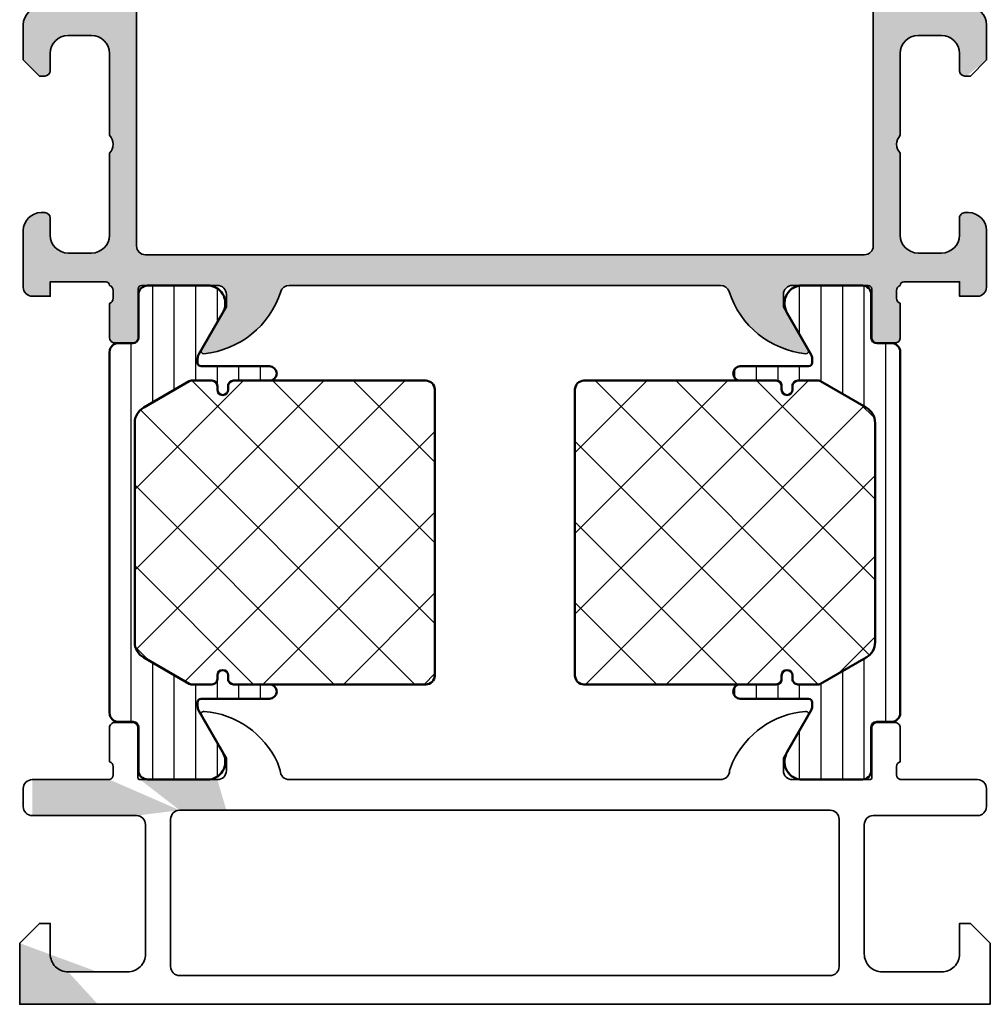
# Model space of a CAD drawing. Units: millimetres. Extents: x 2340 to 23610, y 389 to 3723.
# Drawn here: x 4698 to 4725, y 1286 to 1313 of the extents above; entities that cross this region are included whole.
import ezdxf

# ---------------------------------------------------------------- set-up
doc = ezdxf.new("R2010")
doc.units = ezdxf.units.MM
for name, color, linetype, lineweight in [('S03_AL_Kontur', 255, 'Continuous', 35), ('S04_AL_Schraffur', 253, 'Continuous', 25), ('S07_Isolation_Kontur', 91, 'Continuous', 50), ('S08_Isolation_Schraffur', 91, 'Continuous', 25)]:
    doc.layers.add(name, color=color, linetype=linetype, lineweight=lineweight)

# ---------------------------------------------------------------- blocks, each defined once
blk = doc.blocks.new('345030_s')
at = {"layer": 'S04_AL_Schraffur'}
h = blk.add_hatch(color=256, dxfattribs=at)
h.paths.add_polyline_path([(2.082210272258411e-16, 3.400543213525618), (0, 0), (4.349914550781278, 0), (2.699920654296902, 1.800445556640639), (4.349914550781278, 1.800445556640639)])
h.paths.add_polyline_path([(0.6999969482422159, 10.5), (6.499847412109428, 10.5), (8.899871826171903, 10.80043792724611), (8.899871826171903, 10.80043792724611), (5.000047412109434, 12.50000000000003), (0.6999969482422139, 12.50000000000003)])
h.paths.add_polyline_path([(11.00007629394534, 12.50047302246094), (6.701640625816908, 12.50001092058003), (8.899871826171903, 10.80043792724611), (11.50007629394534, 10.80043792724611)])
at = {"layer": 'S03_AL_Kontur'}
for points in [[(53.29985046386719, 12.50000000000003, -0.4141961579580918), (53.79985046386719, 12.00000000000003), (53.79985046386719, 11.00000000000003, -0.4141916642620191), (53.29985046386716, 10.5), (47.49999999999996, 10.5, 0.4141942215065391), (46.99993896484375, 10.00000000000001), (46.99993896484376, 2.800445556640643, 0.4142211553441126), (47.99993896484374, 1.800445556640639), (51.29992675781249, 1.800445556640639, 0.4142422520701471), (52.2999267578125, 2.800445556640633), (52.29992675781249, 4.500434875488295), (52.89996337890625, 4.500434875488295), (53.99999999999999, 3.400390624576666), (54, 0), (0, 0), (2.082210272258411e-16, 3.400543213525618), (1.099884033203153, 4.500434875488295), (1.699920654296904, 4.500434875488296), (1.699920654296903, 2.800445556640639, 0.4142422520701483), (2.699920654296902, 1.800445556640639), (5.999908447265653, 1.800445556640639, 0.4142211553441124), (6.999908447265653, 2.800445556640638), (6.999908447265654, 10, 0.4141942215065323), (6.499847412109428, 10.5), (0.6999969482422159, 10.5, -0.4141916642620204), (0.1999969482422159, 11.00000000000003), (0.1999969482422159, 12.00000000000003, -0.4141961579580918), (0.6999969482422139, 12.50000000000003), (5.000047412109434, 12.50000000000003, 0.3382124742369598), (5.200048412109436, 12.77318899999152), (5.200048412109434, 13.22678299999152, 0.3381811729244393), (5.000047412109436, 13.49998699999152), (5.000047412109436, 15.37999800000003, -0.4142135623730942), (5.300047412109438, 15.67999800000003), (6.280021731152221, 15.67999800000003, -0.414213562373095), (6.580021731152221, 15.37999800000003), (6.580021731152221, 12.62000000000002, 0.4181705860204546), (6.701640625816908, 12.50001092058003), (11.00007629394534, 12.50047302246094, 0.4141524537438602), (11.50007629394534, 13.00044250488282), (11.50007629394534, 13.70045471191407), (10.11183166503909, 16.10499572753907, -0.5243926728723058), (10.23054504394534, 16.30046081542972), (10.27088928222659, 16.29499816894533, -0.2706208893302672), (14.3371734619141, 13.44548034667972), (14.50007629394534, 13.00044250488283, 0.4142581377693278), (15.00009155273441, 12.50046539306644), (38.99976348932007, 12.5004730224294, 0.4142581377693278), (39.49977111816406, 13.00044250488283), (39.6626739501953, 13.44548034667971, -0.2706208893302673), (43.72895812988282, 16.29499816894533), (43.76930236816406, 16.30046081542972, -0.5243926728723393), (43.88801574707031, 16.10499572753906), (42.49977111816404, 13.70045471191404), (42.49977111816406, 13.00044250488282, 0.414152453743856), (42.99977111816406, 12.50047302246094), (47.2984067862837, 12.50001092058003, 0.4181705860417269), (47.42002568095719, 12.62000000000001), (47.42002568095718, 15.37999800000001, -0.414213562373095), (47.72002568095719, 15.67999800000003), (48.69999999999997, 15.67999800000003, -0.4142135623730882), (48.99999999999996, 15.37999800000003), (48.99999999999996, 13.4999869999915, 0.3381811729244417), (48.79999899999999, 13.22678299999151), (48.79999899999996, 12.77318899999153, 0.3382124742369568), (48.99999999999999, 12.50000000000003)], [(8.899871826171902, 10.80043792724611, 0.414213562373095), (8.399871826171902, 10.30043792724611), (8.399871826171902, 2.100440979003922, 0.414213562373095), (8.899871826171902, 1.60044097900392), (45.0999755859375, 1.60044097900392, 0.414213562373095), (45.5999755859375, 2.10044097900392), (45.5999755859375, 10.30043792724611, 0.414213562373095), (45.0999755859375, 10.80043792724611)]]:
    blk.add_lwpolyline(points, format="xyb", close=True, dxfattribs=at)
blk = doc.blocks.new('462910_s')
at = {"layer": 'S04_AL_Schraffur'}
h = blk.add_hatch(color=256, dxfattribs=at)
h.dxf.hatch_style = 1
h.paths.add_polyline_path([(10.80000000000122, 9.65000000000001), (6.589999999999996, 9.650000000000007, -0.4142135623730948), (6.389999999999995, 9.850000000000009), (6.389999999999993, 12.54999999999997, 0.4142135623730943), (6.089999999999956, 12.85), (5.100000000000034, 12.85000000000001, 0.4142135623730959), (4.799999999999994, 12.54999999999997), (4.799999999999994, 10.65000000000001, -0.3178372451957824), (4.999999999999995, 10.36715728752539), (4.999999999999996, 9.932842712474628, -0.3178372451957817), (4.799999999999996, 9.650000000000007), (4.799999999999996, 8.150000000000002, -0.4142135623730949), (4.299999999999997, 7.650000000000002), (1, 7.650000000000002, 0.4142135623730951), (0, 6.650000000000002), (-1.77635683940025e-15, 4.700000000000006), (0.9000000000000039, 3.800000000000002), (1.199999999999999, 3.800000000000002, 0.4142135623730959), (1.5, 4.100000000000003), (1.5, 5.050000000000003, -0.4142135623730951), (2.5, 6.050000000000003), (3.799999999999999, 6.050000000000003, -0.4142135623730949), (4.799999999999999, 5.050000000000004), (4.800000000000001, 0.5000000000000107, -0.400000000000002), (4.800000000000001, -0.5000000000000036), (4.800000000000002, -5.049999999999999, -0.4142135623730951), (3.800000000000002, -6.049999999999999), (2.500000000000002, -6.049999999999999, -0.4142135623730951), (1.500000000000002, -5.049999999999999), (1.5, -4.099999999999998, 0.4855833289039074), (1.129448476792502, -3.808413850512169, 0.4527666257479238), (1.77635683940025e-15, -4.799999999999999), (0, -7.949999999999999, 0.4142135623730951), (0.5, -8.45), (1.500000000000012, -8.45), (1.500000000000012, -7.649999999999999), (4.600000000000007, -7.650000000000002, -0.4142135623729455), (4.799999999999933, -7.849999999999973, -0.3178372451958592), (5.000000000000009, -8.13284271247462), (5.00000000000001, -8.567157287525376, -0.3178372451957853), (4.800000000000008, -8.849999999999998), (4.800000000000008, -10.74999999999996, 0.414213562373096), (5.100000000000048, -11.05), (6.089999999999968, -11.05, 0.414213562373096), (6.390000000000008, -10.74999999999996), (6.390000000000008, -8.049999999999997, -0.4142135623730964), (6.59000000000001, -7.849999999999994), (10.80000000000123, -7.849999999999994, -0.4142135623730921), (11.30000000000133, -8.35000000000009), (11.30000000000134, -9.050000000000242), (9.918504542378692, -11.44282032302829, 0.6105378334010375), (10.05165207940595, -11.64933548775013, 0.2992013024098275), (14.32379788716797, -8.197581012559358, -0.3261337620560276), (14.80000000000205, -7.849999999999991), (38.79999999999795, -7.849999999999994, -0.3261337620560265), (39.27620211283202, -8.197581012559354, 0.2992013024098277), (43.54834792059406, -11.64933548775013, 0.6105378334010221), (43.68149545762131, -11.44282032302829), (42.29999999999868, -9.050000000000239), (42.29999999999866, -8.350000000000112, -0.4142135623731027), (42.79999999999876, -7.849999999999994), (47.01, -7.849999999999994, -0.4142135623730951), (47.21, -8.049999999999997), (47.21, -10.74999999999996, 0.4142135623730951), (47.51000000000004, -11.05), (48.49999999999996, -11.05, 0.4142135623730951), (48.8, -10.74999999999996), (48.8, -8.850000000000001, -0.3178372451957852), (48.59999999999999, -8.567157287525376), (48.6, -8.132842712474602, -0.3178372451951879), (48.79999999999999, -7.850000000000634, -0.4142135623740265), (48.99999999999999, -7.649999999999999), (52.09999999999999, -7.649999999999999), (52.1, -8.45), (53.10000000000001, -8.45, 0.414213562373093), (53.6, -7.950000000000003), (53.6, -4.799999999999995, 0.4527666257478744), (52.47055152320758, -3.808413850512252, 0.4855833289039311), (52.09999999999999, -4.100000000000005), (52.1, -5.049999999999992, -0.4142135623730951), (51.10000000000001, -6.049999999999999), (49.8, -6.050000000000002, -0.4142135623730973), (48.79999999999999, -5.049999999999997), (48.8, -0.5, -0.3999999999999947), (48.8, 0.5000000000000071), (48.80000000000002, 5.05000000000001, -0.4142135623730931), (49.80000000000001, 6.050000000000003), (51.1, 6.05, -0.4142135623730957), (52.1, 5.050000000000002), (52.09999999999999, 4.100000000000005, 0.6681786379193114), (52.61213203435597, 3.887867965644038), (53.6, 4.699999999999998), (53.6, 6.650000000000006, 0.4142135623730941), (52.60000000000001, 7.650000000000002), (49.30000000000001, 7.650000000000004, -0.4142135623730978), (48.80000000000001, 8.149999999999999), (48.80000000000001, 9.650000000000015, -0.3178372451957651), (48.60000000000002, 9.932842712474617), (48.60000000000001, 10.36715728752537, -0.3178372451957906), (48.80000000000001, 10.65000000000001), (48.80000000000001, 12.54999999999997, 0.4142135623730951), (48.49999999999997, 12.85000000000001), (47.51000000000005, 12.85, 0.4142135623730986), (47.21000000000001, 12.54999999999997), (47.21000000000002, 9.850000000000014, -0.4142135623730929), (47.01000000000001, 9.650000000000007), (42.79999999999879, 9.650000000000007, -0.4142135623730956), (42.29999999999868, 10.15000000000011), (42.29999999999868, 10.85000000000026), (43.68149545762132, 13.2428203230283, 0.6105378334010412), (43.54834792059407, 13.44933548775015, 0.299201302409827), (39.27620211283205, 9.997581012559378, -0.3261337620560245), (38.79999999999797, 9.650000000000013), (14.80000000000204, 9.65000000000002, -0.326133762056025), (14.32379788716797, 9.997581012559378, 0.2992013024098273), (10.05165207940594, 13.44933548775015, 0.6105378334010387), (9.918504542378678, 13.2428203230283), (11.30000000000132, 10.85000000000026), (11.30000000000132, 10.15000000000011, -0.414213562373095)])
h.paths.add_polyline_path([(46.8, 8.050000000000017, -0.414213562373091), (47.3, 7.55000000000001), (47.3, -5.649999999999993, -0.4142135623730951), (46.8, -6.149999999999993), (6.800000000000003, -6.149999999999995, -0.4142135623730956), (6.300000000000003, -5.649999999999995), (6.3, 7.550000000000009, -0.4142135623730951), (6.800000000000001, 8.05000000000001)], flags=16)
at = {"layer": 'S03_AL_Kontur'}
for points in [[(1.200000000000002, -3.799999999999999, -0.414213562373095), (1.500000000000002, -4.1), (1.500000000000002, -5.049999999999999, 0.414213562373095), (2.500000000000002, -6.049999999999999), (3.800000000000002, -6.049999999999999, 0.414213562373095), (4.800000000000002, -5.049999999999999), (4.800000000000001, -0.5000000000000038, 0.400000000000001), (4.800000000000001, 0.5000000000000091), (4.799999999999999, 5.050000000000003, 0.414213562373095), (3.799999999999999, 6.050000000000003), (2.5, 6.050000000000003, 0.414213562373095), (1.5, 5.050000000000003), (1.5, 4.100000000000002, -0.414213562373095), (1.2, 3.800000000000002), (0.8999999999999999, 3.800000000000002), (0, 4.700000000000003), (0, 6.650000000000002, -0.414213562373095), (0.9999999999999998, 7.650000000000002), (4.299999999999997, 7.650000000000002, 0.414213562373095), (4.799999999999996, 8.150000000000002), (4.799999999999996, 9.650000000000007, 0.3178372451957808), (4.999999999999996, 9.932842712474626), (4.999999999999995, 10.36715728752539, 0.3178372451957828), (4.799999999999994, 10.65000000000001), (4.799999999999994, 12.54999999999997, -0.414213562373095), (5.100000000000033, 12.85000000000001), (6.089999999999954, 12.85, -0.414213562373095), (6.389999999999993, 12.54999999999997), (6.389999999999995, 9.850000000000009, 0.414213562373095), (6.589999999999996, 9.650000000000007), (10.80000000000122, 9.65000000000001, 0.414213562373095), (11.30000000000132, 10.15000000000011), (11.30000000000132, 10.85000000000026), (9.91850454237868, 13.2428203230283, -0.6105378334010372), (10.05165207940593, 13.44933548775015, -0.2992013024098274), (14.32379788716797, 9.997581012559376, 0.3261337620560243), (14.80000000000204, 9.65000000000002), (38.79999999999796, 9.650000000000013, 0.3261337620560241), (39.27620211283205, 9.997581012559372, -0.2992013024098275), (43.54834792059407, 13.44933548775015, -0.610537833401039), (43.68149545762132, 13.2428203230283), (42.29999999999868, 10.85000000000026), (42.29999999999868, 10.15000000000011, 0.414213562373095), (42.79999999999879, 9.650000000000007), (47.01000000000001, 9.650000000000007, 0.414213562373095), (47.21000000000002, 9.850000000000009), (47.21000000000001, 12.54999999999997, -0.414213562373095), (47.51000000000005, 12.85), (48.49999999999997, 12.85000000000001, -0.414213562373095), (48.80000000000001, 12.54999999999997), (48.80000000000001, 10.65000000000001, 0.3178372451957761), (48.60000000000001, 10.36715728752539), (48.60000000000002, 9.932842712474626, 0.3178372451957737), (48.80000000000001, 9.650000000000015), (48.80000000000001, 8.150000000000002, 0.414213562373095), (49.3, 7.650000000000004), (52.60000000000001, 7.650000000000002, -0.414213562373095), (53.6, 6.650000000000002), (53.6, 4.700000000000003), (52.7, 3.800000000000002), (52.40000000000001, 3.800000000000002, -0.414213562373095), (52.1, 4.100000000000002), (52.1, 5.050000000000003, 0.414213562373095), (51.1, 6.05), (49.8, 6.050000000000003, 0.414213562373095), (48.80000000000001, 5.050000000000003), (48.8, 0.5000000000000093, 0.3999999999999976), (48.8, -0.5000000000000037), (48.8, -5.049999999999999, 0.414213562373095), (49.8, -6.050000000000004), (51.1, -6.049999999999999, 0.414213562373095), (52.1, -5.049999999999999), (52.1, -4.1, -0.414213562373095), (52.40000000000001, -3.799999999999999), (52.60000000000001, -3.799999999999999, -0.414213562373095), (53.6, -4.799999999999999), (53.6, -7.949999999999999, -0.414213562373095), (53.10000000000001, -8.45), (52.09999999999999, -8.45), (52.09999999999999, -7.649999999999999), (48.99999999999999, -7.649999999999998, 0.414213562373095), (48.79999999999999, -7.849999999999998, 0.3178372451957844), (48.6, -8.132842712474616), (48.59999999999999, -8.567157287525378, 0.3178372451957852), (48.8, -8.85), (48.8, -10.74999999999996, -0.414213562373095), (48.49999999999996, -11.05), (47.51000000000004, -11.05, -0.414213562373095), (47.21, -10.74999999999996), (47.21, -8.049999999999997, 0.414213562373095), (47.01, -7.849999999999993), (42.79999999999877, -7.849999999999993, 0.4142135623730944), (42.29999999999866, -8.350000000000096), (42.29999999999868, -9.050000000000239), (43.68149545762131, -11.44282032302828, -0.6105378334010652), (43.54834792059405, -11.64933548775013, -0.2992013024098275), (39.27620211283202, -8.197581012559356, 0.326133762056025), (38.79999999999795, -7.849999999999997), (14.80000000000205, -7.849999999999991, 0.3261337620560248), (14.32379788716797, -8.197581012559352, -0.2992013024098275), (10.05165207940595, -11.64933548775013, -0.6105378334010385), (9.918504542378692, -11.44282032302828), (11.30000000000134, -9.050000000000239), (11.30000000000133, -8.350000000000096, 0.4142135623730944), (10.80000000000123, -7.849999999999996), (6.590000000000009, -7.849999999999996, 0.414213562373095), (6.390000000000008, -8.049999999999997), (6.390000000000007, -10.74999999999996, -0.414213562373095), (6.089999999999968, -11.05), (5.100000000000047, -11.05, -0.414213562373095), (4.800000000000008, -10.74999999999996), (4.800000000000008, -8.849999999999998, 0.317837245195782), (5.00000000000001, -8.56715728752538), (5.000000000000009, -8.132842712474616, 0.3178372451957852), (4.800000000000007, -7.849999999999997, 0.414213562373095), (4.600000000000007, -7.649999999999998), (1.50000000000001, -7.649999999999999), (1.50000000000001, -8.45), (0.5, -8.45, -0.414213562373095), (0, -7.949999999999999), (0, -4.799999999999999, -0.414213562373095), (1, -3.799999999999999)], [(6.800000000000002, 8.05000000000001, 0.414213562373095), (6.300000000000001, 7.550000000000009), (6.300000000000003, -5.649999999999994, 0.414213562373095), (6.800000000000004, -6.149999999999993), (46.8, -6.149999999999993, 0.414213562373095), (47.3, -5.649999999999993), (47.3, 7.55000000000001, 0.414213562373095), (46.8, 8.050000000000017)]]:
    blk.add_lwpolyline(points, format="xyb", close=True, dxfattribs=at)
blk = doc.blocks.new('244367_s')
at = {"layer": 'S08_Isolation_Schraffur'}
h = blk.add_hatch(dxfattribs=at)
h.set_pattern_fill('_USER', color=256, scale=1.2, angle=90, style=0, pattern_type=0)
h.set_pattern_definition([(90, (0, 0), (-1.2, 7.347638122934263e-17), [])])
edge = h.paths.add_edge_path()
edge.add_line((1.610331333333056, 24.59000310568573), (1.609999382936032, 26.99000148862204))
edge.add_arc((2.109995360374648, 26.99000412824712), 0.4999959774455833, 89.99969751881389, 180.0003024811863, ccw=False)
edge.add_line((2.109997999999722, 27.49000010568573), (5.586539498099473, 27.49000000009988))
edge.add_arc((5.444228849108121, 26.50018192537702), 0.9999960709244808, -32.727016099840625, 81.81839194810038, ccw=False)
edge.add_line((6.285481498099472, 25.95954700009987), (4.96698708489961, 23.66474684386318))
edge.add_arc((5.399999999999944, 23.41474721315084), 0.499999999999998, 150.000048863737, 180)
edge.add_line((4.899999999999947, 23.41474721315084), (4.899999999999949, 23.20000000009988))
edge.add_arc((5.099999999999954, 23.20000000009987), 0.2000000000000055, 179.999999999999, 269.9999999999987)
edge.add_line((5.09999999999995, 23.00000000009987), (8.899999999999975, 23.00000000009987))
edge.add_arc((8.899999999999975, 22.60000000009986), 0.4000000000000057, -90, 90, ccw=False)
edge.add_line((8.899999999999975, 22.20000000009986), (6.899999999999947, 22.20000000009986))
edge.add_arc((6.89999999999994, 21.90000000009985), 0.3000000000000043, 89.99999999999865, 179.9999999999987)
edge.add_line((6.599999999999936, 21.90000000009986), (6.599999999999937, 21.70000000009994))
edge.add_arc((6.299999999999939, 21.70000000009997), 0.2999999999999989, 179.9999999999939, 359.99999999999454, ccw=False)
edge.add_line((5.99999999999994, 21.7000000001), (5.99999999999997, 21.90000000009984))
edge.add_arc((5.699999999999987, 21.90000000009989), 0.2999999999999829, 359.9999999999918, 450)
edge.add_line((5.699999999999987, 22.20000000009987), (4.535898384899937, 22.20000000009987))
edge.add_arc((4.535898384899949, 22.00000000046765), 0.1999999996322224, 90.00000000000331, 119.9999946544126)
edge.add_line((4.435898401243543, 22.17320509023584), (1.900000353956431, 20.70910398545673))
edge.add_arc((2.4000005463156, 19.84307806189997), 1.000000546315625, 119.9999946544078, 179.9999999999998)
edge.add_line((1.399999999999977, 19.84307806189997), (1.399999999999978, 7.656921938199901))
edge.add_arc((2.400000546315602, 7.656921938199897), 1.000000546315624, 179.9999999999997, 240.000005345592)
edge.add_line((1.900000353956431, 6.790896014643137), (4.435898401243563, 5.326794909864022))
edge.add_arc((4.535898384899945, 5.499999999632173), 0.1999999996321754, 240.0000053455873, 269.9999999999967)
edge.add_line((4.535898384899934, 5.299999999999998), (5.699999999999987, 5.299999999999995))
edge.add_arc((5.699999999999985, 5.59999999999998), 0.2999999999999847, 270.0000000000003, 360.0000000000082)
edge.add_line((5.99999999999997, 5.600000000000024), (5.999999999999941, 5.799999999999868))
edge.add_arc((6.29999999999994, 5.799999999999898), 0.2999999999999989, 5.7980287238024175e-12, 180.0000000000056, ccw=False)
edge.add_line((6.599999999999939, 5.799999999999928), (6.599999999999936, 5.600000000000011))
edge.add_arc((6.899999999999943, 5.600000000000018), 0.3000000000000069, 180.0000000000013, 270.0000000000012)
edge.add_line((6.899999999999949, 5.300000000000011), (8.899999999999979, 5.30000000000001))
edge.add_arc((8.899999999999977, 4.900000000000005), 0.4000000000000057, -90, 89.99999999999977, ccw=False)
edge.add_line((8.899999999999977, 4.499999999999999), (5.099999999999951, 4.5))
edge.add_arc((5.099999999999951, 4.299999999999999), 0.2000000000000011, 90, 180)
edge.add_line((4.89999999999995, 4.299999999999999), (4.89999999999995, 4.08525278694902))
edge.add_arc((5.399999999999925, 4.085252786949021), 0.4999999999999751, 180.0000000000001, 209.9999511362631)
edge.add_line((4.966987084899611, 3.835253156236687), (6.285481498099474, 1.540452999999999))
edge.add_arc((5.444228849108126, 0.9998180747228496), 0.9999960709244755, -81.81839194810038, 32.72701609984051, ccw=False)
edge.add_line((5.586539498099476, 0.009999999999999789), (2.109998, 0.009999999999999789))
edge.add_arc((2.109995360374926, 0.5099959774386142), 0.4999959774455822, 179.9996975188136, 270.000302481186, ccw=False)
edge.add_line((1.609999382936312, 0.509998617063692), (1.610331333333336, 2.909997))
edge.add_arc((1.310331333333334, 2.909996999999997), 0.3000000000000018, 5.088887490341596e-13, 90.00000000000026)
edge.add_line((1.310331333333333, 3.209996999999999), (0.5000000000000008, 3.209996999999999))
edge.add_arc((0.4999973210908052, 3.709994321090803), 0.4999973210979808, 179.9996930179736, 270.00030698202596, ccw=False)
edge.add_line((6.661338147750959e-16, 3.709997000000002), (-7.177146481247251e-12, 23.79000300009269))
edge.add_arc((0.4999973210908032, 23.79000567900189), 0.4999973211051569, 89.99969301797381, 180.0003069820262, ccw=False)
edge.add_line((0.5000000000000011, 24.29000300009987), (1.310331333333051, 24.29000310568572))
edge.add_arc((1.310331333333051, 24.59000310568573), 0.3000000000000043, 270, 360)
h = blk.add_hatch(dxfattribs=at)
h.set_pattern_fill('ANSI37', color=256, style=0)
h.set_pattern_definition([(45, (0, 0), (-2.245064030267288, 2.245064030267288), []), (135, (0, 0), (-2.245064030267288, -2.245064030267288), [])])
edge = h.paths.add_edge_path()
edge.add_arc((6.899999999999968, 21.89999999999999), 0.2999999999999758, 89.99999999999865, 179.9999999999824)
edge.add_line((6.599999999999993, 21.90000000000008), (6.599999999999936, 21.69999999999984))
edge.add_arc((6.299999999999953, 21.69999999999987), 0.2999999999999829, 179.9999999999932, 359.99999999999324, ccw=False)
edge.add_line((5.99999999999997, 21.69999999999991), (5.99999999999997, 21.9))
edge.add_arc((5.699999999999958, 21.9), 0.3000000000000114, 0, 90)
edge.add_line((5.699999999999958, 22.20000000000001), (4.535898384899808, 22.2))
edge.add_arc((4.53589838489981, 21.99999999972136), 0.2000000002786351, 90.00000000000077, 120.0000000006872)
edge.add_line((4.435898384758415, 22.17320508071835), (1.899999999916416, 20.70910346555169))
edge.add_arc((2.399999999853661, 19.84307806189997), 0.9999999998536834, 120.0000000006882, 180)
edge.add_line((1.399999999999976, 19.84307806189997), (1.399999999999977, 7.656921938199901))
edge.add_arc((2.400000546315598, 7.656921938199895), 1.000000546315621, 179.9999999999997, 240.000005345592)
edge.add_line((1.900000353956429, 6.790896014643138), (4.435898401243563, 5.32679490986402))
edge.add_arc((4.535898384899945, 5.499999999632179), 0.1999999996321815, 240.0000053455883, 270.0000000000018)
edge.add_line((4.535898384899951, 5.299999999999997), (5.699999999999989, 5.299999999999997))
edge.add_arc((5.699999999999989, 5.59999999999998), 0.2999999999999829, 270, 360.0000000000055)
edge.add_line((5.999999999999972, 5.600000000000009), (5.999999999999943, 5.799999999999912))
edge.add_arc((6.29999999999994, 5.799999999999926), 0.2999999999999972, 2.6716406864579767e-12, 180.0000000000027, ccw=False)
edge.add_line((6.599999999999937, 5.79999999999994), (6.599999999999937, 5.600000000000009))
edge.add_arc((6.899999999999942, 5.600000000000016), 0.3000000000000043, 180.0000000000013, 270.0000000000013)
edge.add_line((6.899999999999949, 5.300000000000011), (8.899999999999977, 5.30000000000001))
edge.add_line((8.899999999999977, 5.30000000000001), (17.59999999999996, 5.299999999999996))
edge.add_arc((17.59999999999998, 5.799999999999996), 0.5, 269.9999999999984, 360)
edge.add_line((18.09999999999998, 5.799999999999996), (18.09999999999997, 21.69999999999997))
edge.add_arc((17.59999999999996, 21.69999999999998), 0.5000000000000142, 359.9999999999984, 450)
edge.add_line((17.59999999999996, 22.2), (8.89999999999999, 22.2))
edge.add_line((8.89999999999999, 22.2), (6.899999999999975, 22.19999999999997))
at = {"layer": 'S07_Isolation_Kontur'}
for points in [[(1.610331333333056, 24.59000310568573), (1.609999382936032, 26.99000148862204, -0.4142166549144959), (2.109997999999722, 27.49000010568573), (5.586539498099473, 27.49000000009988, -0.5460410483302796), (6.285481498099472, 25.95954700009987), (4.96698708489961, 23.66474684386318, 0.1316522806837215), (4.899999999999947, 23.41474721315084), (4.899999999999949, 23.20000000009988, 0.414213562373095), (5.09999999999995, 23.00000000009987), (8.899999999999975, 23.00000000009987, -1), (8.899999999999975, 22.20000000009986), (6.899999999999947, 22.20000000009986, 0.4142135623730948), (6.599999999999936, 21.90000000009986), (6.599999999999937, 21.70000000009994, -0.9999999999999999), (5.99999999999994, 21.7000000001), (5.99999999999997, 21.90000000009984, 0.4142135623731367), (5.699999999999987, 22.20000000009987), (4.535898384899937, 22.20000000009987, 0.131652473858587), (4.435898401243543, 22.17320509023584), (1.900000353956431, 20.70910398545673, 0.2679492174302952), (1.399999999999977, 19.84307806189997), (1.399999999999978, 7.656921938199901, 0.2679492174302964), (1.900000353956431, 6.790896014643137), (4.435898401243563, 5.326794909864022, 0.131652473858587), (4.535898384899934, 5.299999999999998), (5.699999999999987, 5.299999999999995, 0.4142135623731367), (5.99999999999997, 5.600000000000024), (5.999999999999941, 5.799999999999868, -0.9999999999999999), (6.599999999999939, 5.799999999999928), (6.599999999999936, 5.600000000000011, 0.4142135623730949), (6.899999999999949, 5.300000000000011), (8.899999999999979, 5.30000000000001, -0.9999999999999999), (8.899999999999977, 4.499999999999999), (5.099999999999951, 4.5, 0.414213562373095), (4.89999999999995, 4.299999999999999), (4.89999999999995, 4.08525278694902, 0.1316522806837215), (4.966987084899611, 3.835253156236687), (6.285481498099474, 1.540452999999999, -0.5460410483302796), (5.586539498099476, 0.009999999999999789), (2.109998, 0.009999999999999789, -0.414216654914496), (1.609999382936312, 0.509998617063692), (1.610331333333336, 2.909997, 0.4142135623730941), (1.310331333333333, 3.209996999999999), (0.5000000000000008, 3.209996999999999, -0.414216700930744), (6.661338147750959e-16, 3.709997000000002), (-7.177146481247251e-12, 23.79000300009269, -0.414216700930744), (0.5000000000000011, 24.29000300009987), (1.310331333333051, 24.29000310568572, 0.414213562373094)], [(6.899999999999975, 22.19999999999997, 0.4142135623730117), (6.599999999999993, 21.90000000000008), (6.599999999999936, 21.69999999999984, -1), (5.99999999999997, 21.69999999999991), (5.99999999999997, 21.9, 0.4142135623730951), (5.699999999999958, 22.20000000000001), (4.535898384899808, 22.2, 0.1316524975904424), (4.435898384758415, 22.17320508071835), (1.899999999916416, 20.70910346555169, 0.2679491924279039), (1.399999999999976, 19.84307806189997), (1.399999999999977, 7.656921938199901, 0.2679492174302965), (1.900000353956429, 6.790896014643138), (4.435898401243563, 5.32679490986402, 0.1316524738586051), (4.535898384899951, 5.299999999999997), (5.699999999999989, 5.299999999999997, 0.4142135623731229), (5.999999999999972, 5.600000000000009), (5.999999999999943, 5.799999999999912, -1), (6.599999999999937, 5.79999999999994), (6.599999999999937, 5.600000000000009, 0.4142135623730951), (6.899999999999949, 5.300000000000011), (8.899999999999977, 5.30000000000001), (17.59999999999996, 5.299999999999996, 0.4142135623731033), (18.09999999999998, 5.799999999999996), (18.09999999999997, 21.69999999999997, 0.4142135623731033), (17.59999999999996, 22.2), (8.89999999999999, 22.2)]]:
    blk.add_lwpolyline(points, format="xyb", close=True, dxfattribs=at)
blk = doc.blocks.new('446090_s')
for name, p in [('462910_s', (0.2, 47.84999999999998)), ('244367_s', (5.000000000000001, 12.5)), ('345030_s', (0, 0))]:
    blk.add_blockref(name, p)
at = {"extrusion": (0, 0, -1)}
blk.add_blockref('244367_s', (-49, 12.5), dxfattribs=at)

msp = doc.modelspace()

# ---------------------------------------------------------------- block references
at = {"layer": 'S03_AL_Kontur', "xscale": 0.5, "yscale": 0.5, "zscale": 0.5}
msp.add_blockref('446090_s', (4697.9, 1285.508906009447), dxfattribs=at)

doc.saveas('drawing.dxf')
